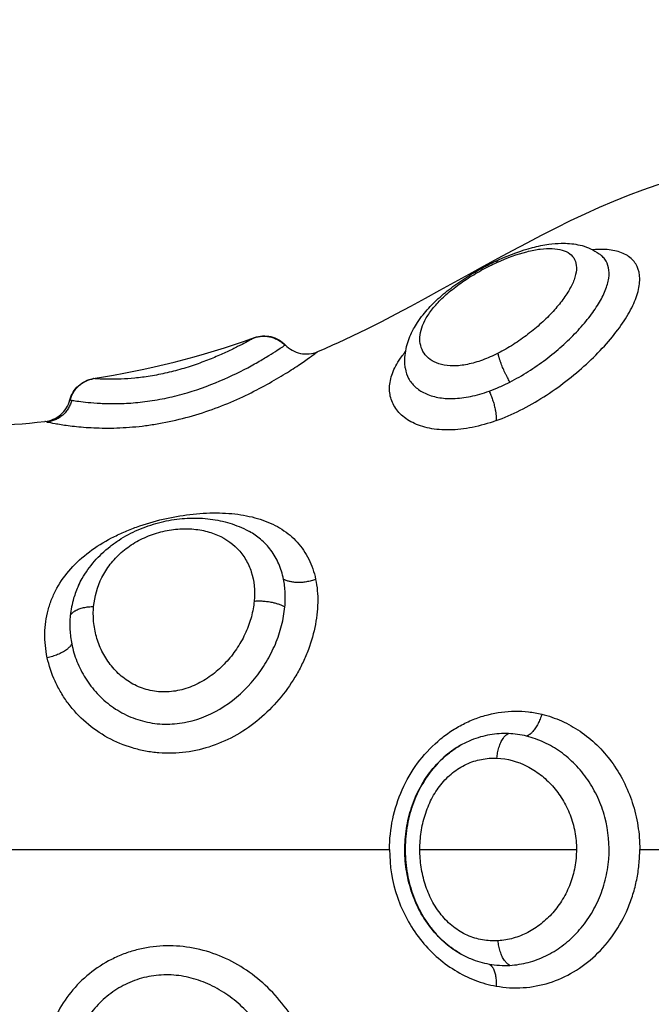
# Model space of a CAD drawing. Units: millimetres. Extents: x 104.02 to 110.86, y 1469.18 to 1475.83.
# Drawn here: x 109.49 to 109.51, y 1473.76 to 1473.79 of the extents above; entities that cross this region are included whole.
import ezdxf

# ---------------------------------------------------------------- set-up
doc = ezdxf.new("R2010")
doc.units = ezdxf.units.MM
doc.header["$PDSIZE"] = -1
doc.layers.add('DIASTASEIS', color=253, linetype='Continuous', lineweight=5)
doc.layers.add('Make2D$Visible$Curves', color=7, linetype='Continuous')
doc.layers.add('Make2D$Visible$Tangents', color=255, linetype='Continuous')
doc.styles.get("Standard").update_dxf_attribs({"font": 'ARIALN.TTF'})
doc.dimstyles.get("Standard").update_dxf_attribs({"dimtxt": 0.18, "dimasz": 0.15, "dimexe": 0.1, "dimexo": 0, "dimgap": 0.09, "dimtad": 0, "dimtih": 1, "dimtoh": 1, "dimzin": 0, "dimdsep": 46, "dimtxsty": 'Standard', "dimblk": 'OBLIQUE', "dimcen": 0.09, "dimadec": 0, "dimazin": 0, "dimtfac": 1, "dimtofl": 0, "dimtmove": 0, "dimatfit": 3, "dimldrblk": 'OBLIQUE', "dimfxl": 1, "dimtolj": 1, "dimtzin": 0, "dimarcsym": 0})

# ---------------------------------------------------------------- blocks, each defined once
blk = doc.blocks.new('_Oblique')
at = {"color": 0, "linetype": 'ByBlock', "lineweight": -2}
blk.add_line((-0.5, -0.5), (0.5, 0.5), dxfattribs=at)
blk = doc.blocks.new('*D75')
at = {"layer": 'Defpoints', "color": 0}
for p in [(109.405368, 1473.807952), (109.970935, 1473.807952), (109.405366, 1472.963129)]:
    blk.add_point(p, dxfattribs=at)
at = {"layer": 'DIASTASEIS', "color": 0, "lineweight": -2}
for p, q in [((109.405368, 1473.807952), (110.070935, 1473.807952)), ((109.970935, 1473.807952), (109.970935, 1473.567444)), ((109.970935, 1472.963129), (109.970935, 1473.203637)), ((109.405366, 1472.963129), (110.070935, 1472.963129))]:
    blk.add_line(p, q, dxfattribs=at)
at = {"layer": 'DIASTASEIS', "color": 0, "linetype": 'ByBlock', "lineweight": -2, "xscale": 0.15, "yscale": 0.15, "zscale": 0.15}
for p, rotation in [((109.970935, 1473.807952), 90), ((109.970935, 1472.963129), 270)]:
    blk.add_blockref('_Oblique', p, dxfattribs=dict(at, rotation=rotation))
at = {"layer": 'DIASTASEIS', "color": 0, "insert": (109.970935, 1473.385541), "char_height": 0.18, "attachment_point": 5}
blk.add_mtext('\\A1;0.84', dxfattribs=at)
blk = doc.blocks.new('OPSH1_T215')
at = {"layer": 'Make2D$Visible$Curves'}
for points, knots in [([(109.497675, 1474.98298), (109.497906, 1474.983079), (109.498137, 1474.983182), (109.498368, 1474.983287), (109.503759, 1474.985758), (109.509074, 1474.990059), (109.514368, 1474.989287), (109.51705, 1474.988897), (109.519726, 1474.987205), (109.521774, 1474.984596)], [75.001108, 75.001108, 75.001108, 75.001108, 75.845415, 75.845415, 75.845415, 93.962713, 93.962713, 93.962713, 103.155386, 103.155386, 103.155386, 103.155386]), ([(109.503918, 1474.986149), (109.504318, 1474.986331), (109.504705, 1474.986473), (109.505085, 1474.986572), (109.505279, 1474.986623), (109.505468, 1474.986662), (109.505655, 1474.986688), (109.505797, 1474.986707), (109.505937, 1474.986719), (109.506075, 1474.986722), (109.506094, 1474.986722), (109.506112, 1474.986723), (109.506159, 1474.986723), (109.506191, 1474.986723), (109.506223, 1474.986722), (109.506419, 1474.986716), (109.506612, 1474.986691), (109.5068, 1474.986639), (109.5069, 1474.986612), (109.506998, 1474.986576), (109.507094, 1474.986532), (109.507196, 1474.986485), (109.507295, 1474.986427), (109.507387, 1474.986359), (109.507403, 1474.986347), (109.507418, 1474.986336), (109.507447, 1474.986312), (109.507461, 1474.986301), (109.507475, 1474.986289)], [0, 0, 0, 0, 1.351595, 1.351595, 1.351595, 2.042972, 2.042972, 2.042972, 2.57113, 2.57113, 2.57113, 2.633738, 2.633738, 2.760965, 2.760965, 2.760965, 3.520139, 3.520139, 3.520139, 3.925234, 3.925234, 3.925234, 4.357951, 4.357951, 4.357951, 4.431308, 4.431308, 4.498478, 4.498478, 4.498478, 4.498478]), ([(109.500696, 1474.982423), (109.500687, 1474.982493), (109.500683, 1474.982563), (109.500682, 1474.982632), (109.500679, 1474.982833), (109.500708, 1474.983033), (109.500763, 1474.983227), (109.500815, 1474.983411), (109.50089, 1474.983589), (109.500984, 1474.983763), (109.501025, 1474.983837), (109.501069, 1474.983911), (109.501116, 1474.983983), (109.501176, 1474.984075), (109.501241, 1474.984165), (109.501312, 1474.984254), (109.501434, 1474.984408), (109.501571, 1474.984557), (109.501723, 1474.984704), (109.501873, 1474.984848), (109.502037, 1474.984989), (109.502211, 1474.985125), (109.502297, 1474.985192), (109.502384, 1474.985257), (109.502475, 1474.985321), (109.502565, 1474.985385), (109.502658, 1474.985448), (109.502752, 1474.98551), (109.502939, 1474.985631), (109.503131, 1474.985745), (109.503327, 1474.985853), (109.503521, 1474.985959), (109.503719, 1474.986058), (109.503915, 1474.986147)], [0.041701, 0.041701, 0.041701, 0.041701, 0.31497, 0.31497, 0.31497, 1.102788, 1.102788, 1.102788, 1.851434, 1.851434, 1.851434, 2.172912, 2.172912, 2.172912, 2.578104, 2.578104, 2.578104, 3.280345, 3.280345, 3.280345, 3.973363, 3.973363, 3.973363, 4.312075, 4.312075, 4.312075, 4.651696, 4.651696, 4.651696, 5.322774, 5.322774, 5.322774, 5.990767, 5.990767, 5.990767, 5.990767]), ([(109.508688, 1474.985945), (109.508688, 1474.985945), (109.508687, 1474.985946), (109.508687, 1474.985946), (109.508687, 1474.985947), (109.508688, 1474.985945), (109.508688, 1474.985945)], [-7.39722174, -7.39722174, -7.39722174, -7.39722174, -7.393384647, -7.393384647, -7.393384647, -7.389547124, -7.389547124, -7.389547124, -7.389547124]), ([(109.495492, 1474.983464), (109.495673, 1474.983529), (109.495869, 1474.98354), (109.496056, 1474.983497), (109.496247, 1474.983452), (109.496421, 1474.983353), (109.496555, 1474.983211)], [0.000129, 0.000129, 0.000129, 0.000129, 0.580592, 0.580592, 0.580592, 1.173147, 1.173147, 1.173147, 1.173147]), ([(109.496555, 1474.983211), (109.496696, 1474.983063), (109.496879, 1474.982961), (109.497079, 1474.98292), (109.497279, 1474.982878), (109.497487, 1474.9829), (109.497675, 1474.98298)], [0.000071, 0.000071, 0.000071, 0.000071, 0.618181, 0.618181, 0.618181, 1.236197, 1.236197, 1.236197, 1.236197]), ([(109.489117, 1474.981311), (109.489166, 1474.981501), (109.48927, 1474.981673), (109.489416, 1474.981804), (109.48956, 1474.981933), (109.489737, 1474.982018), (109.489927, 1474.982048)], [0.022095, 0.022095, 0.022095, 0.022095, 0.617107, 0.617107, 0.617107, 1.19917, 1.19917, 1.19917, 1.19917]), ([(109.488254, 1474.980566), (109.488456, 1474.980588), (109.488647, 1474.98067), (109.488802, 1474.980803), (109.488956, 1474.980937), (109.489066, 1474.981114), (109.489117, 1474.981311)], [0.000264, 0.000264, 0.000264, 0.000264, 0.615694, 0.615694, 0.615694, 1.231342, 1.231342, 1.231342, 1.231342]), ([(109.489419, 1474.974906), (109.489457, 1474.974986), (109.489499, 1474.975065), (109.489543, 1474.975143), (109.489663, 1474.975355), (109.489807, 1474.975556), (109.48997, 1474.975743), (109.490132, 1474.975928), (109.490312, 1474.976098), (109.490509, 1474.976253), (109.490607, 1474.97633), (109.49071, 1474.976403), (109.490816, 1474.976472), (109.49092, 1474.97654), (109.491027, 1474.976603), (109.491137, 1474.976662), (109.491356, 1474.97678), (109.491588, 1474.976881), (109.491825, 1474.976963), (109.492059, 1474.977044), (109.492296, 1474.977107), (109.492537, 1474.977151), (109.492777, 1474.977196), (109.493021, 1474.977222), (109.493259, 1474.97723), (109.493499, 1474.977238), (109.493732, 1474.977228), (109.493962, 1474.977199), (109.494078, 1474.977184), (109.494194, 1474.977165), (109.494307, 1474.977141), (109.494421, 1474.977117), (109.494532, 1474.977088), (109.494642, 1474.977055), (109.494865, 1474.976986), (109.495075, 1474.976899), (109.495275, 1474.97679), (109.49529, 1474.976783), (109.495304, 1474.976775), (109.495318, 1474.976767)], [0.125647, 0.125647, 0.125647, 0.125647, 0.411536, 0.411536, 0.411536, 1.193197, 1.193197, 1.193197, 1.964932, 1.964932, 1.964932, 2.349527, 2.349527, 2.349527, 2.727922, 2.727922, 2.727922, 3.482215, 3.482215, 3.482215, 4.223208, 4.223208, 4.223208, 4.964869, 4.964869, 4.964869, 5.702962, 5.702962, 5.702962, 6.078475, 6.078475, 6.078475, 6.454691, 6.454691, 6.454691, 7.219056, 7.219056, 7.219056, 7.276748, 7.276748, 7.276748, 7.276748]), ([(109.50258, 1474.962205), (109.502476, 1474.962265), (109.502375, 1474.962331), (109.502277, 1474.962403), (109.502172, 1474.96248), (109.502071, 1474.962563), (109.501974, 1474.962652), (109.501878, 1474.962741), (109.501786, 1474.962835), (109.501699, 1474.962935), (109.501529, 1474.96313), (109.501379, 1474.963343), (109.50125, 1474.96357), (109.501124, 1474.963793), (109.501018, 1474.964028), (109.500934, 1474.964271), (109.500851, 1474.964509), (109.500788, 1474.964758), (109.500746, 1474.965008), (109.500705, 1474.965256), (109.500683, 1474.965505), (109.500682, 1474.965757), (109.50068, 1474.966008), (109.500698, 1474.966261), (109.500737, 1474.966509), (109.500776, 1474.966759), (109.500834, 1474.967002), (109.500913, 1474.967242), (109.500993, 1474.967485), (109.501095, 1474.967723), (109.501217, 1474.967946), (109.501342, 1474.968174), (109.501486, 1474.968387), (109.501651, 1474.968584), (109.50182, 1474.968786), (109.502012, 1474.968971), (109.502219, 1474.969128), (109.502323, 1474.969208), (109.50243, 1474.96928), (109.502541, 1474.969347), (109.502554, 1474.969355), (109.502568, 1474.969363), (109.502581, 1474.96937)], [0.088512, 0.088512, 0.088512, 0.088512, 0.464094, 0.464094, 0.464094, 0.869184, 0.869184, 0.869184, 1.273868, 1.273868, 1.273868, 2.066973, 2.066973, 2.066973, 2.843267, 2.843267, 2.843267, 3.607707, 3.607707, 3.607707, 4.361079, 4.361079, 4.361079, 5.117255, 5.117255, 5.117255, 5.87453, 5.87453, 5.87453, 6.649297, 6.649297, 6.649297, 7.435243, 7.435243, 7.435243, 8.244681, 8.244681, 8.244681, 8.649353, 8.649353, 8.649353, 8.697284, 8.697284, 8.697284, 8.697284]), ([(109.502481, 1474.96931), (109.502401, 1474.96926), (109.502322, 1474.969205), (109.502245, 1474.969147), (109.502054, 1474.969002), (109.501875, 1474.968834), (109.501712, 1474.968646), (109.501548, 1474.968456), (109.501399, 1474.968245), (109.501272, 1474.968023), (109.501142, 1474.967797), (109.501035, 1474.967559), (109.500948, 1474.967311), (109.500861, 1474.967061), (109.500796, 1474.9668), (109.500753, 1474.966538), (109.50071, 1474.966274), (109.500691, 1474.966005), (109.500693, 1474.965738), (109.500696, 1474.96547), (109.500722, 1474.965204), (109.50077, 1474.964942), (109.500793, 1474.964811), (109.500823, 1474.964682), (109.500858, 1474.964554), (109.500893, 1474.964427), (109.500934, 1474.964299), (109.50098, 1474.964175), (109.501072, 1474.96393), (109.501184, 1474.963697), (109.501317, 1474.963475), (109.501383, 1474.963365), (109.501453, 1474.96326), (109.501528, 1474.963158), (109.501603, 1474.963057), (109.501685, 1474.962958), (109.501768, 1474.962866), (109.501935, 1474.962682), (109.502114, 1474.962522), (109.502307, 1474.962383), (109.502393, 1474.96232), (109.502482, 1474.962263), (109.502572, 1474.96221)], [0.130305, 0.130305, 0.130305, 0.130305, 0.445454, 0.445454, 0.445454, 1.223887, 1.223887, 1.223887, 2.010365, 2.010365, 2.010365, 2.802559, 2.802559, 2.802559, 3.604133, 3.604133, 3.604133, 4.408715, 4.408715, 4.408715, 5.210739, 5.210739, 5.210739, 5.608957, 5.608957, 5.608957, 6.009648, 6.009648, 6.009648, 6.797509, 6.797509, 6.797509, 7.187809, 7.187809, 7.187809, 7.580335, 7.580335, 7.580335, 8.353744, 8.353744, 8.353744, 8.702678, 8.702678, 8.702678, 8.702678]), ([(109.500702, 1474.963489), (109.500702, 1474.963489), (109.500702, 1474.963489), (109.500702, 1474.96349), (109.500702, 1474.96349), (109.500702, 1474.963489), (109.500702, 1474.963489)], [6.1447706404, 6.1447706404, 6.1447706404, 6.1447706404, 6.1452604112, 6.1452604112, 6.1452604112, 6.1457501813, 6.1457501813, 6.1457501813, 6.1457501813])]:
    blk.add_open_spline(points, degree=3, knots=knots, dxfattribs=at)
for points in [[(109.489927, 1474.982048), (109.491796, 1474.982346), (109.493649, 1474.982804), (109.495492, 1474.983464)], [(109.484045, 1474.980343), (109.485452, 1474.980349), (109.486855, 1474.980418), (109.488254, 1474.980566)]]:
    blk.add_open_spline(points, degree=3, dxfattribs=at)
at = {"layer": 'Make2D$Visible$Tangents'}
for points, knots in [([(109.503833, 1474.980598), (109.50411, 1474.980697), (109.504388, 1474.980818), (109.504939, 1474.981094), (109.505213, 1474.981251), (109.50574, 1474.981586), (109.505996, 1474.981766), (109.506491, 1474.982147), (109.506729, 1474.982348), (109.507173, 1474.982754), (109.50738, 1474.982962), (109.507764, 1474.983386), (109.507937, 1474.983598), (109.508239, 1474.984013), (109.508369, 1474.984219), (109.508581, 1474.984619), (109.50866, 1474.98481), (109.508766, 1474.98517), (109.508793, 1474.985342), (109.508789, 1474.985653), (109.508759, 1474.985793), (109.508645, 1474.98604), (109.508559, 1474.986147), (109.508342, 1474.986319), (109.508208, 1474.986386), (109.507895, 1474.986478), (109.50772, 1474.986503), (109.507413, 1474.986512), (109.507291, 1474.986508), (109.507165, 1474.986497)], [0, 0, 0, 0, 0.942252, 0.942252, 1.884504, 1.884504, 2.826756, 2.826756, 3.769008, 3.769008, 4.71126, 4.71126, 5.653511, 5.653511, 6.595763, 6.595763, 7.538015, 7.538015, 8.480267, 8.480267, 9.422519, 9.422519, 10.364771, 10.364771, 11.307023, 11.307023, 12.249275, 12.249275, 12.805171, 12.805171, 12.805171, 12.805171]), ([(109.503859, 1474.986057), (109.504221, 1474.986222), (109.504567, 1474.986346), (109.505057, 1474.986471), (109.505211, 1474.986501), (109.505503, 1474.986538), (109.505642, 1474.986545), (109.505896, 1474.986535), (109.506011, 1474.986518), (109.506214, 1474.986458), (109.506304, 1474.986415), (109.50645, 1474.986305), (109.506506, 1474.986237), (109.506583, 1474.986079), (109.506604, 1474.985986), (109.506607, 1474.985783), (109.50659, 1474.985673), (109.506519, 1474.985435), (109.506465, 1474.985309), (109.506325, 1474.985049), (109.506238, 1474.984913), (109.506037, 1474.984641), (109.505924, 1474.984504), (109.505674, 1474.984231), (109.505536, 1474.984094), (109.505246, 1474.98383), (109.505093, 1474.983701), (109.504768, 1474.983453), (109.5046, 1474.983335), (109.504257, 1474.983117), (109.504081, 1474.983016), (109.5039, 1474.982924)], [0, 0, 0, 0, 1.229911, 1.229911, 1.844866, 1.844866, 2.459822, 2.459822, 3.074777, 3.074777, 3.689733, 3.689733, 4.304688, 4.304688, 4.919643, 4.919643, 5.534599, 5.534599, 6.149554, 6.149554, 6.76451, 6.76451, 7.379465, 7.379465, 7.99442, 7.99442, 8.609376, 8.609376, 9.224331, 9.224331, 9.839287, 9.839287, 9.839287, 9.839287]), ([(109.5039, 1474.982924), (109.503721, 1474.982833), (109.503541, 1474.982755), (109.503188, 1474.982626), (109.503012, 1474.982574), (109.502673, 1474.982505), (109.502513, 1474.982488), (109.502213, 1474.982486), (109.502072, 1474.982502), (109.501701, 1474.982593), (109.501513, 1474.982714), (109.501327, 1474.982942), (109.50128, 1474.983027), (109.501218, 1474.983208), (109.501202, 1474.983304), (109.5012, 1474.983507), (109.501214, 1474.983613), (109.501272, 1474.98383), (109.501315, 1474.983942), (109.501434, 1474.984172), (109.50151, 1474.984291), (109.501691, 1474.984528), (109.501796, 1474.984647), (109.502039, 1474.984889), (109.502177, 1474.985012), (109.502472, 1474.985247), (109.502632, 1474.985363), (109.502971, 1474.985586), (109.503144, 1474.98569), (109.503499, 1474.985885), (109.50368, 1474.985976), (109.503859, 1474.986057)], [0, 0, 0, 0, 0.609785, 0.609785, 1.21957, 1.21957, 1.829355, 1.829355, 2.43914, 2.43914, 3.658711, 3.658711, 4.268496, 4.268496, 4.878281, 4.878281, 5.488066, 5.488066, 6.097851, 6.097851, 6.707636, 6.707636, 7.317421, 7.317421, 7.927207, 7.927207, 8.536992, 8.536992, 9.146777, 9.146777, 9.756562, 9.756562, 9.756562, 9.756562]), ([(109.504309, 1474.981929), (109.504524, 1474.982039), (109.504738, 1474.982162), (109.505151, 1474.982424), (109.505351, 1474.982563), (109.50574, 1474.982858), (109.505928, 1474.983013), (109.506281, 1474.983328), (109.506447, 1474.983489), (109.506758, 1474.983817), (109.506903, 1474.983983), (109.507158, 1474.98431), (109.507271, 1474.984471), (109.507464, 1474.984789), (109.507544, 1474.984945), (109.507662, 1474.98524), (109.507701, 1474.98538), (109.507759, 1474.985778), (109.507713, 1474.986001), (109.507554, 1474.986214), (109.507517, 1474.986254), (109.507475, 1474.986289)], [-11.7815, -11.7815, -11.7815, -11.7815, -11.045156, -11.045156, -10.308813, -10.308813, -9.572469, -9.572469, -8.836125, -8.836125, -8.099781, -8.099781, -7.363438, -7.363438, -6.627094, -6.627094, -5.89075, -5.89075, -4.418063, -4.418063, -4.040349, -4.040349, -4.040349, -4.040349]), ([(109.49548, 1474.983457), (109.495464, 1474.983448), (109.495431, 1474.98343), (109.495335, 1474.983376), (109.49527, 1474.983341), (109.495111, 1474.983256), (109.495018, 1474.983206), (109.494803, 1474.983098), (109.494681, 1474.983038), (109.494413, 1474.982913), (109.494268, 1474.982848), (109.493954, 1474.982717), (109.493784, 1474.98265), (109.493432, 1474.982522), (109.493247, 1474.98246), (109.492863, 1474.982345), (109.49267, 1474.982293), (109.49228, 1474.982203), (109.492082, 1474.982164), (109.491709, 1474.982103), (109.491528, 1474.98208), (109.491188, 1474.982047), (109.491033, 1474.982037), (109.49075, 1474.982025), (109.490621, 1474.982024), (109.490399, 1474.982025), (109.490304, 1474.982028), (109.490146, 1474.982034), (109.490082, 1474.982038), (109.489987, 1474.982044), (109.489955, 1474.982046), (109.489931, 1474.982048), (109.489927, 1474.982048), (109.489927, 1474.982048)], [0, 0, 0, 0, 0.603798, 0.603798, 1.207596, 1.207596, 1.811394, 1.811394, 2.415192, 2.415192, 3.01899, 3.01899, 3.622788, 3.622788, 4.226586, 4.226586, 4.830384, 4.830384, 5.434182, 5.434182, 6.03798, 6.03798, 6.641779, 6.641779, 7.245577, 7.245577, 7.849375, 7.849375, 8.453173, 8.453173, 9.056971, 9.056971, 9.359711, 9.359711, 9.359711, 9.359711]), ([(109.489183, 1474.9813), (109.489224, 1474.981293), (109.489283, 1474.981284), (109.489441, 1474.981262), (109.48954, 1474.981249), (109.489772, 1474.981224), (109.489905, 1474.981211), (109.490208, 1474.981192), (109.490376, 1474.981185), (109.49074, 1474.981183), (109.490938, 1474.981188), (109.491354, 1474.981213), (109.49157, 1474.981234), (109.492018, 1474.981295), (109.49225, 1474.981335), (109.492707, 1474.981434), (109.492936, 1474.981492), (109.493622, 1474.981694), (109.494049, 1474.981856), (109.494845, 1474.982206), (109.495192, 1474.982386), (109.495642, 1474.982637), (109.495777, 1474.982716), (109.496017, 1474.982861), (109.496123, 1474.982927), (109.496301, 1474.983042), (109.496373, 1474.983089), (109.496482, 1474.983162), (109.49652, 1474.983187), (109.49654, 1474.9832)], [0, 0, 0, 0, 0.712288, 0.712288, 1.424575, 1.424575, 2.136863, 2.136863, 2.84915, 2.84915, 3.561438, 3.561438, 4.273725, 4.273725, 4.986013, 4.986013, 5.6983, 5.6983, 7.122875, 7.122875, 8.54745, 8.54745, 9.259738, 9.259738, 9.972025, 9.972025, 10.684313, 10.684313, 11.3966, 11.3966, 11.3966, 11.3966]), ([(109.488336, 1474.980549), (109.488395, 1474.980537), (109.488486, 1474.980519), (109.488669, 1474.980487), (109.488738, 1474.980475), (109.488889, 1474.980451), (109.488972, 1474.980439), (109.48924, 1474.980404), (109.489448, 1474.980381), (109.489909, 1474.980349), (109.490159, 1474.980339), (109.490699, 1474.98034), (109.490987, 1474.980352), (109.491429, 1474.98039), (109.491579, 1474.980406), (109.491884, 1474.980445), (109.49204, 1474.980469), (109.492503, 1474.98055), (109.492812, 1474.980619), (109.493427, 1474.980783), (109.493735, 1474.98088), (109.494324, 1474.981091), (109.494608, 1474.981206), (109.495156, 1474.98145), (109.495417, 1474.981578), (109.4959, 1474.981832), (109.496125, 1474.98196), (109.496542, 1474.982208), (109.496727, 1474.982325), (109.496971, 1474.982485), (109.497047, 1474.982536), (109.497187, 1474.982631), (109.497252, 1474.982676), (109.497424, 1474.982797), (109.497512, 1474.982861), (109.497635, 1474.98295), (109.49767, 1474.982976), (109.497675, 1474.98298)], [0, 0, 0, 0, 0.95859, 0.95859, 1.437886, 1.437886, 1.917181, 1.917181, 2.875771, 2.875771, 3.834361, 3.834361, 4.792952, 4.792952, 5.272247, 5.272247, 5.751542, 5.751542, 6.710133, 6.710133, 7.668723, 7.668723, 8.627313, 8.627313, 9.585904, 9.585904, 10.544494, 10.544494, 11.503084, 11.503084, 11.98238, 11.98238, 12.461675, 12.461675, 13.420265, 13.420265, 14.378856, 14.378856, 14.378856, 14.378856]), ([(109.503833, 1474.980598), (109.503551, 1474.980497), (109.503277, 1474.980419), (109.502741, 1474.980311), (109.502476, 1474.980281), (109.501981, 1474.980271), (109.501749, 1474.980291), (109.501427, 1474.980355), (109.501324, 1474.980383), (109.50113, 1474.980448), (109.501039, 1474.980486), (109.500786, 1474.980612), (109.500642, 1474.980714), (109.500464, 1474.980892), (109.500411, 1474.980956), (109.50032, 1474.981087), (109.500283, 1474.981155), (109.50019, 1474.981367), (109.500157, 1474.981517), (109.500151, 1474.981836), (109.500177, 1474.982), (109.500288, 1474.982334), (109.500373, 1474.982508), (109.500552, 1474.982784), (109.500626, 1474.982885), (109.500709, 1474.982987)], [-15.262758, -15.262758, -15.262758, -15.262758, -14.308836, -14.308836, -13.354913, -13.354913, -12.400991, -12.400991, -11.92403, -11.92403, -11.447069, -11.447069, -10.493146, -10.493146, -10.016185, -10.016185, -9.539224, -9.539224, -8.585301, -8.585301, -7.631379, -7.631379, -6.677457, -6.677457, -6.12471, -6.12471, -6.12471, -6.12471]), ([(109.500696, 1474.982423), (109.500697, 1474.982411), (109.500699, 1474.982399), (109.50072, 1474.98227), (109.500757, 1474.982158), (109.50087, 1474.981949), (109.500947, 1474.98185), (109.501136, 1474.981677), (109.501248, 1474.981602), (109.501508, 1474.981478), (109.501659, 1474.981429), (109.501986, 1474.981368), (109.502163, 1474.981355), (109.502543, 1474.981366), (109.502747, 1474.981391), (109.503161, 1474.981476), (109.503373, 1474.981537), (109.50359, 1474.981615)], [-5.235496, -5.235496, -5.235496, -5.235496, -5.162073, -5.162073, -4.424634, -4.424634, -3.687195, -3.687195, -2.949756, -2.949756, -2.212317, -2.212317, -1.474878, -1.474878, -0.737439, -0.737439, 0, 0, 0, 0]), ([(109.50359, 1474.981615), (109.50371, 1474.981659), (109.50383, 1474.981707), (109.50407, 1474.981811), (109.50419, 1474.981868), (109.504309, 1474.981929)], [0, 0, 0, 0, 0.4101167, 0.4101167, 0.8202333, 0.8202333, 0.8202333, 0.8202333]), ([(109.489117, 1474.981311), (109.489117, 1474.981311), (109.489118, 1474.98131), (109.489129, 1474.981308), (109.48915, 1474.981305), (109.489183, 1474.9813)], [-0.7619261, -0.7619261, -0.7619261, -0.7619261, -0.565077, -0.565077, 0, 0, 0, 0]), ([(109.488336, 1474.972412), (109.488277, 1474.972688), (109.488249, 1474.972972), (109.48826, 1474.973526), (109.488299, 1474.973795), (109.488403, 1474.974185), (109.488445, 1474.974314), (109.488547, 1474.974566), (109.488606, 1474.974691), (109.488804, 1474.97505), (109.488963, 1474.975273), (109.489338, 1474.975693), (109.489556, 1474.97589), (109.490027, 1474.976244), (109.490282, 1474.976402), (109.490694, 1474.976617), (109.490837, 1474.976685), (109.491126, 1474.976811), (109.491272, 1474.976869), (109.491718, 1474.97703), (109.492025, 1474.977121), (109.492649, 1474.977267), (109.492958, 1474.977321), (109.493571, 1474.977394), (109.493877, 1474.977412), (109.494462, 1474.977409), (109.494744, 1474.977389), (109.495286, 1474.977306), (109.495539, 1474.977244), (109.496014, 1474.977078), (109.496237, 1474.976972), (109.496635, 1474.976717), (109.496813, 1474.976569), (109.497047, 1474.976311), (109.49712, 1474.976218), (109.497252, 1474.976024), (109.497312, 1474.975922), (109.49747, 1474.975602), (109.49755, 1474.97537), (109.497603, 1474.975116)], [-15.329666, -15.329666, -15.329666, -15.329666, -14.371562, -14.371562, -13.413458, -13.413458, -12.934406, -12.934406, -12.455354, -12.455354, -11.49725, -11.49725, -10.539145, -10.539145, -9.581041, -9.581041, -9.101989, -9.101989, -8.622937, -8.622937, -7.664833, -7.664833, -6.706729, -6.706729, -5.748625, -5.748625, -4.790521, -4.790521, -3.832417, -3.832417, -2.874312, -2.874312, -1.916208, -1.916208, -1.437156, -1.437156, -0.958104, -0.958104, 0, 0, 0, 0]), ([(109.489939, 1474.974178), (109.489971, 1474.974524), (109.490067, 1474.974864), (109.490304, 1474.975337), (109.4904, 1474.975491), (109.490624, 1474.97578), (109.49075, 1474.975915), (109.491034, 1474.976167), (109.491193, 1474.976283), (109.491529, 1474.976484), (109.49171, 1474.976571), (109.492089, 1474.976714), (109.492281, 1474.976768), (109.492669, 1474.976842), (109.492867, 1474.976861), (109.493244, 1474.976867), (109.493427, 1474.976853), (109.49378, 1474.976794), (109.493949, 1474.976748), (109.494417, 1474.976572), (109.494689, 1474.976396), (109.495012, 1474.976063), (109.495107, 1474.975939), (109.495267, 1474.975671), (109.495331, 1474.975527), (109.495478, 1474.975067), (109.495513, 1474.974724), (109.49548, 1474.974365)], [-9.667654, -9.667654, -9.667654, -9.667654, -8.459197, -8.459197, -7.854969, -7.854969, -7.250741, -7.250741, -6.646512, -6.646512, -6.042284, -6.042284, -5.438055, -5.438055, -4.833827, -4.833827, -4.229599, -4.229599, -3.62537, -3.62537, -2.416914, -2.416914, -1.812685, -1.812685, -1.208457, -1.208457, 0, 0, 0, 0]), ([(109.496496, 1474.975116), (109.496458, 1474.975307), (109.496403, 1474.975486), (109.496258, 1474.97582), (109.496168, 1474.975976), (109.495955, 1474.976262), (109.495834, 1474.97639), (109.495583, 1474.976602), (109.495455, 1474.97669), (109.495318, 1474.976767)], [-11.417857, -11.417857, -11.417857, -11.417857, -10.704241, -10.704241, -9.990625, -9.990625, -9.277008, -9.277008, -8.666579, -8.666579, -8.666579, -8.666579]), ([(109.497603, 1474.975116), (109.497655, 1474.974862), (109.49768, 1474.974594), (109.49767, 1474.974033), (109.497635, 1474.973742), (109.497512, 1474.973161), (109.497424, 1474.972871), (109.497252, 1474.972439), (109.497187, 1474.972294), (109.497047, 1474.972012), (109.496971, 1474.971874), (109.496727, 1474.971468), (109.496542, 1474.97121), (109.496125, 1474.970719), (109.4959, 1474.970495), (109.495417, 1474.97009), (109.495156, 1474.969906), (109.494608, 1474.969593), (109.494324, 1474.969464), (109.493735, 1474.969263), (109.493427, 1474.96919), (109.492812, 1474.969109), (109.492503, 1474.969101), (109.49204, 1474.969137), (109.491884, 1474.969157), (109.491579, 1474.969213), (109.491429, 1474.96925), (109.490987, 1474.969381), (109.490699, 1474.969501), (109.490159, 1474.969798), (109.489909, 1474.969973), (109.489448, 1474.970373), (109.48924, 1474.970597), (109.488972, 1474.970955), (109.488889, 1474.971078), (109.488738, 1474.971332), (109.488669, 1474.971464), (109.488486, 1474.971863), (109.488395, 1474.972135), (109.488336, 1474.972412)], [-15.337446, -15.337446, -15.337446, -15.337446, -14.378856, -14.378856, -13.420265, -13.420265, -12.461675, -12.461675, -11.98238, -11.98238, -11.503084, -11.503084, -10.544494, -10.544494, -9.585904, -9.585904, -8.627313, -8.627313, -7.668723, -7.668723, -6.710133, -6.710133, -5.751542, -5.751542, -5.272247, -5.272247, -4.792952, -4.792952, -3.834361, -3.834361, -2.875771, -2.875771, -1.917181, -1.917181, -1.437886, -1.437886, -0.95859, -0.95859, 0, 0, 0, 0]), ([(109.489419, 1474.974906), (109.489351, 1474.974762), (109.489294, 1474.974612), (109.489191, 1474.974267), (109.489152, 1474.974069), (109.489132, 1474.973866)], [-1.267973, -1.267973, -1.267973, -1.267973, -0.713616, -0.713616, 0, 0, 0, 0]), ([(109.49654, 1474.974166), (109.496555, 1474.974332), (109.496559, 1474.974495), (109.496545, 1474.974813), (109.496526, 1474.974967), (109.496496, 1474.975116)], [0, 0, 0, 0, 0.560141, 0.560141, 1.120282, 1.120282, 1.120282, 1.120282]), ([(109.489183, 1474.972888), (109.489224, 1474.972683), (109.489283, 1474.972481), (109.489441, 1474.972083), (109.48954, 1474.971887), (109.489772, 1474.971518), (109.489905, 1474.971343), (109.490208, 1474.971016), (109.490376, 1474.970866), (109.49074, 1474.970603), (109.490938, 1474.970488), (109.491354, 1474.970303), (109.49157, 1474.970233), (109.492018, 1474.970138), (109.49225, 1474.970115), (109.492707, 1474.970118), (109.492936, 1474.970143), (109.493622, 1474.970289), (109.494049, 1474.970474), (109.494845, 1474.970992), (109.495192, 1474.971311), (109.495642, 1474.971866), (109.495777, 1474.972059), (109.496017, 1474.97246), (109.496123, 1474.972669), (109.496301, 1474.973095), (109.496373, 1474.973309), (109.496482, 1474.973737), (109.49652, 1474.973954), (109.49654, 1474.974166)], [0, 0, 0, 0, 0.712288, 0.712288, 1.424575, 1.424575, 2.136863, 2.136863, 2.84915, 2.84915, 3.561438, 3.561438, 4.273725, 4.273725, 4.986013, 4.986013, 5.6983, 5.6983, 7.122875, 7.122875, 8.54745, 8.54745, 9.259738, 9.259738, 9.972025, 9.972025, 10.684313, 10.684313, 11.3966, 11.3966, 11.3966, 11.3966]), ([(109.49548, 1474.974365), (109.495464, 1474.974185), (109.495431, 1474.974006), (109.495335, 1474.973646), (109.49527, 1474.973465), (109.495111, 1474.97311), (109.495018, 1474.972938), (109.494803, 1474.972606), (109.494681, 1474.972445), (109.494413, 1474.972146), (109.494268, 1474.972008), (109.493954, 1474.971757), (109.493784, 1474.971644), (109.493432, 1474.971457), (109.493247, 1474.971381), (109.492863, 1474.971271), (109.49267, 1474.971239), (109.49228, 1474.971223), (109.492082, 1474.971239), (109.491709, 1474.97132), (109.491528, 1474.971384), (109.491188, 1474.971555), (109.491033, 1474.971659), (109.49075, 1474.971897), (109.490621, 1474.972034), (109.490399, 1474.972324), (109.490304, 1474.972478), (109.490146, 1474.972799), (109.490082, 1474.972969), (109.489987, 1474.973309), (109.489955, 1474.973482), (109.489924, 1474.973829), (109.489923, 1474.974005), (109.489939, 1474.974178)], [0, 0, 0, 0, 0.603798, 0.603798, 1.207596, 1.207596, 1.811394, 1.811394, 2.415192, 2.415192, 3.01899, 3.01899, 3.622788, 3.622788, 4.226586, 4.226586, 4.830384, 4.830384, 5.434182, 5.434182, 6.03798, 6.03798, 6.641779, 6.641779, 7.245577, 7.245577, 7.849375, 7.849375, 8.453173, 8.453173, 9.056971, 9.056971, 9.660769, 9.660769, 9.660769, 9.660769]), ([(109.489132, 1474.973866), (109.489116, 1474.973706), (109.489113, 1474.973543), (109.489129, 1474.973214), (109.48915, 1474.97305), (109.489183, 1474.972888)], [-1.130154, -1.130154, -1.130154, -1.130154, -0.565077, -0.565077, 0, 0, 0, 0]), ([(109.500154, 1474.965787), (109.500154, 1474.966146), (109.500191, 1474.966498), (109.500337, 1474.967189), (109.500448, 1474.967532), (109.500735, 1474.968175), (109.500912, 1474.968481), (109.501328, 1474.969046), (109.501562, 1474.969299), (109.501948, 1474.969634), (109.502084, 1474.969739), (109.502361, 1474.96993), (109.502503, 1474.970016), (109.502793, 1474.970169), (109.502942, 1474.970237), (109.503244, 1474.970354), (109.5034, 1474.970404), (109.503865, 1474.970523), (109.504175, 1474.970563), (109.504642, 1474.970566), (109.504799, 1474.970558), (109.505107, 1474.970522), (109.505259, 1474.970496), (109.505409, 1474.970459)], [-8.53893, -8.53893, -8.53893, -8.53893, -7.471564, -7.471564, -6.404198, -6.404198, -5.336831, -5.336831, -4.269465, -4.269465, -3.735782, -3.735782, -3.202099, -3.202099, -2.668416, -2.668416, -2.134733, -2.134733, -1.067366, -1.067366, -0.533683, -0.533683, 0, 0, 0, 0]), ([(109.505409, 1474.970459), (109.505643, 1474.970403), (109.505873, 1474.970325), (109.506316, 1474.970127), (109.506528, 1474.970009), (109.506933, 1474.969732), (109.507129, 1474.969573), (109.507492, 1474.96922), (109.50766, 1474.969028), (109.507966, 1474.968611), (109.508107, 1474.968385), (109.508349, 1474.967911), (109.508452, 1474.967663), (109.508619, 1474.967148), (109.508684, 1474.966878), (109.50877, 1474.966337), (109.508791, 1474.966063), (109.508791, 1474.965787)], [0, 0, 0, 0, 0.828485, 0.828485, 1.65697, 1.65697, 2.485455, 2.485455, 3.31394, 3.31394, 4.142425, 4.142425, 4.970909, 4.970909, 5.799394, 5.799394, 6.627879, 6.627879, 6.627879, 6.627879]), ([(109.504257, 1474.969789), (109.504041, 1474.969798), (109.503827, 1474.969784), (109.503398, 1474.96971), (109.503182, 1474.969648), (109.50284, 1474.969509), (109.502709, 1474.969444), (109.502581, 1474.969371)], [-11.799023, -11.799023, -11.799023, -11.799023, -11.061585, -11.061585, -10.324146, -10.324146, -9.84655, -9.84655, -9.84655, -9.84655]), ([(109.504884, 1474.969701), (109.504782, 1474.969726), (109.504679, 1474.969746), (109.504469, 1474.969776), (109.504363, 1474.969785), (109.504257, 1474.969789)], [-0.7272255, -0.7272255, -0.7272255, -0.7272255, -0.3636128, -0.3636128, 0, 0, 0, 0]), ([(109.504309, 1474.961788), (109.504524, 1474.9618), (109.504738, 1474.961835), (109.505151, 1474.961945), (109.505351, 1474.962019), (109.50574, 1474.962209), (109.505928, 1474.962324), (109.506281, 1474.962585), (109.506447, 1474.962732), (109.506758, 1474.963061), (109.506903, 1474.963243), (109.507158, 1474.963628), (109.507271, 1474.963833), (109.507464, 1474.964268), (109.507544, 1474.964499), (109.507662, 1474.964966), (109.507701, 1474.965205), (109.507759, 1474.965941), (109.507713, 1474.966434), (109.507523, 1474.967139), (109.507442, 1474.967364), (109.507243, 1474.967795), (109.507125, 1474.968002), (109.506863, 1474.968384), (109.506719, 1474.96856), (109.506403, 1474.968883), (109.506232, 1474.969031), (109.505875, 1474.969286), (109.505688, 1474.969395), (109.505297, 1474.969577), (109.505092, 1474.96965), (109.504884, 1474.969701)], [-11.7815, -11.7815, -11.7815, -11.7815, -11.045156, -11.045156, -10.308813, -10.308813, -9.572469, -9.572469, -8.836125, -8.836125, -8.099781, -8.099781, -7.363438, -7.363438, -6.627094, -6.627094, -5.89075, -5.89075, -4.418063, -4.418063, -3.681719, -3.681719, -2.945375, -2.945375, -2.209031, -2.209031, -1.472688, -1.472688, -0.736344, -0.736344, 0, 0, 0, 0]), ([(109.502569, 1474.969364), (109.502504, 1474.969325), (109.50244, 1474.969285), (109.502186, 1474.969112), (109.502003, 1474.968958), (109.501675, 1474.968619), (109.501525, 1474.968431), (109.501258, 1474.968024), (109.501145, 1474.96781), (109.500954, 1474.967363), (109.500876, 1474.967127), (109.50076, 1474.966651), (109.500722, 1474.96641), (109.500683, 1474.965921), (109.500682, 1474.965672), (109.50072, 1474.965183), (109.500757, 1474.964942), (109.50087, 1474.964467), (109.500947, 1474.964231), (109.501136, 1474.963783), (109.501248, 1474.96357), (109.501508, 1474.963167), (109.501659, 1474.962975), (109.501986, 1474.962632), (109.502163, 1474.962481), (109.502411, 1474.962309), (109.502469, 1474.962271), (109.502529, 1474.962235)], [-9.831468, -9.831468, -9.831468, -9.831468, -9.586707, -9.586707, -8.849268, -8.849268, -8.111829, -8.111829, -7.37439, -7.37439, -6.636951, -6.636951, -5.899512, -5.899512, -5.162073, -5.162073, -4.424634, -4.424634, -3.687195, -3.687195, -2.949756, -2.949756, -2.212317, -2.212317, -1.474878, -1.474878, -1.251521, -1.251521, -1.251521, -1.251521]), ([(109.501201, 1474.965787), (109.501201, 1474.965989), (109.501216, 1474.966193), (109.501276, 1474.96659), (109.50132, 1474.966785), (109.50144, 1474.967167), (109.501516, 1474.967355), (109.501697, 1474.967706), (109.501802, 1474.967871), (109.502046, 1474.968177), (109.502183, 1474.968317), (109.502478, 1474.968554), (109.502637, 1474.968653), (109.502975, 1474.968811), (109.503148, 1474.968866), (109.5035, 1474.968935), (109.503681, 1474.968949), (109.503859, 1474.968941)], [0, 0, 0, 0, 0.606503, 0.606503, 1.213006, 1.213006, 1.81951, 1.81951, 2.426013, 2.426013, 3.032516, 3.032516, 3.639019, 3.639019, 4.245523, 4.245523, 4.852026, 4.852026, 4.852026, 4.852026]), ([(109.503859, 1474.968941), (109.504223, 1474.968926), (109.504571, 1474.96883), (109.505063, 1474.968582), (109.505218, 1474.968484), (109.505511, 1474.968256), (109.50565, 1474.968126), (109.505905, 1474.96784), (109.506019, 1474.967685), (109.506223, 1474.967352), (109.506312, 1474.967171), (109.506456, 1474.966796), (109.506511, 1474.966602), (109.506587, 1474.966201), (109.506606, 1474.965993), (109.506606, 1474.965787)], [0, 0, 0, 0, 1.236447, 1.236447, 1.854671, 1.854671, 2.472894, 2.472894, 3.091118, 3.091118, 3.709341, 3.709341, 4.327565, 4.327565, 4.945788, 4.945788, 4.945788, 4.945788]), ([(109.486519, 1474.965787), (109.490506, 1474.965787), (109.49506, 1474.965787), (109.49956, 1474.965787), (109.500154, 1474.965787)], [-14.341442, -14.341442, -14.341442, -14.341442, -1.897117, 0, 0, 0, 0]), ([(109.500154, 1474.965787), (109.500154, 1474.965222), (109.500245, 1474.964674), (109.500517, 1474.963877), (109.500629, 1474.963621), (109.500891, 1474.963138), (109.501041, 1474.962908), (109.501381, 1474.962477), (109.501569, 1474.962275), (109.501969, 1474.961918), (109.502181, 1474.961759), (109.502632, 1474.961482), (109.502866, 1474.961366), (109.503342, 1474.961183), (109.503585, 1474.961115), (109.503833, 1474.961071)], [0, 0, 0, 0, 1.682099, 1.682099, 2.523149, 2.523149, 3.364199, 3.364199, 4.205248, 4.205248, 5.046298, 5.046298, 5.887348, 5.887348, 6.728397, 6.728397, 6.728397, 6.728397]), ([(109.5039, 1474.962636), (109.50372, 1474.962625), (109.503539, 1474.962635), (109.503185, 1474.962698), (109.503008, 1474.962752), (109.502667, 1474.962905), (109.502507, 1474.963002), (109.502207, 1474.963237), (109.502065, 1474.963376), (109.501818, 1474.963682), (109.501709, 1474.963849), (109.501522, 1474.964207), (109.501445, 1474.964393), (109.501323, 1474.964779), (109.501277, 1474.964979), (109.501216, 1474.965381), (109.501201, 1474.965583), (109.501201, 1474.965787)], [0, 0, 0, 0, 0.612325, 0.612325, 1.224651, 1.224651, 1.836976, 1.836976, 2.449301, 2.449301, 3.061627, 3.061627, 3.673952, 3.673952, 4.286277, 4.286277, 4.898603, 4.898603, 4.898603, 4.898603]), ([(109.503833, 1474.961071), (109.504143, 1474.961015), (109.504455, 1474.960998), (109.505071, 1474.961038), (109.505374, 1474.961095), (109.505957, 1474.961277), (109.506239, 1474.961403), (109.506777, 1474.961723), (109.507028, 1474.961912), (109.507493, 1474.96235), (109.50771, 1474.962602), (109.508085, 1474.963145), (109.508247, 1474.963439), (109.508447, 1474.963912), (109.508507, 1474.964076), (109.508609, 1474.964406), (109.508652, 1474.964573), (109.508721, 1474.964912), (109.508747, 1474.965085), (109.508782, 1474.965434), (109.508791, 1474.965612), (109.508791, 1474.965787)], [-8.445703, -8.445703, -8.445703, -8.445703, -7.38999, -7.38999, -6.334277, -6.334277, -5.278564, -5.278564, -4.222852, -4.222852, -3.167139, -3.167139, -2.111426, -2.111426, -1.583569, -1.583569, -1.055713, -1.055713, -0.527856, -0.527856, 0, 0, 0, 0]), ([(109.506606, 1474.965787), (109.506605, 1474.965585), (109.506587, 1474.965383), (109.506513, 1474.964982), (109.506459, 1474.964788), (109.506318, 1474.964416), (109.50623, 1474.964237), (109.506029, 1474.963903), (109.505916, 1474.963749), (109.505665, 1474.963464), (109.505528, 1474.963334), (109.505239, 1474.963106), (109.505086, 1474.963007), (109.504764, 1474.96284), (109.504596, 1474.962773), (109.504255, 1474.962677), (109.50408, 1474.962646), (109.5039, 1474.962636)], [0, 0, 0, 0, 0.611697, 0.611697, 1.223395, 1.223395, 1.835092, 1.835092, 2.44679, 2.44679, 3.058487, 3.058487, 3.670184, 3.670184, 4.281882, 4.281882, 4.893579, 4.893579, 4.893579, 4.893579]), ([(109.508791, 1474.965787), (109.510654, 1474.965787), (109.515197, 1474.965787), (109.519726, 1474.965787), (109.521774, 1474.965787)], [-15.281526, -15.281526, -15.281526, -15.281526, -9.031224, 0, 0, 0, 0]), ([(109.497603, 1474.957977), (109.49755, 1474.958269), (109.49747, 1474.95856), (109.497312, 1474.958992), (109.497252, 1474.959135), (109.49712, 1474.95942), (109.497047, 1474.959562), (109.496813, 1474.959976), (109.496635, 1474.960238), (109.496237, 1474.960735), (109.496014, 1474.96097), (109.495539, 1474.961391), (109.495286, 1474.96158), (109.494744, 1474.961912), (109.494462, 1474.962051), (109.493877, 1474.962271), (109.493571, 1474.962354), (109.492958, 1474.962454), (109.492649, 1474.962473), (109.492025, 1474.962445), (109.491718, 1474.962398), (109.491272, 1474.962281), (109.491126, 1474.962235), (109.490837, 1474.962125), (109.490694, 1474.962062), (109.490282, 1474.961853), (109.490027, 1474.961688), (109.489556, 1474.961306), (109.489338, 1474.961087), (109.488963, 1474.960621), (109.488804, 1474.960373), (109.488606, 1474.959981), (109.488547, 1474.959845), (109.488445, 1474.959574), (109.488403, 1474.959437), (109.488299, 1474.959026), (109.48826, 1474.958749), (109.488249, 1474.958192), (109.488277, 1474.957914), (109.488336, 1474.95765)], [0, 0, 0, 0, 0.958104, 0.958104, 1.437156, 1.437156, 1.916208, 1.916208, 2.874312, 2.874312, 3.832417, 3.832417, 4.790521, 4.790521, 5.748625, 5.748625, 6.706729, 6.706729, 7.664833, 7.664833, 8.622937, 8.622937, 9.101989, 9.101989, 9.581041, 9.581041, 10.539145, 10.539145, 11.49725, 11.49725, 12.455354, 12.455354, 12.934406, 12.934406, 13.413458, 13.413458, 14.371562, 14.371562, 15.329666, 15.329666, 15.329666, 15.329666]), ([(109.50258, 1474.962205), (109.502702, 1474.962135), (109.502827, 1474.962073), (109.503161, 1474.961934), (109.503373, 1474.961872), (109.50359, 1474.961832)], [-1.188208, -1.188208, -1.188208, -1.188208, -0.737439, -0.737439, 0, 0, 0, 0]), ([(109.50359, 1474.961832), (109.50371, 1474.96181), (109.50383, 1474.961796), (109.50407, 1474.961781), (109.50419, 1474.961781), (109.504309, 1474.961788)], [0, 0, 0, 0, 0.4101167, 0.4101167, 0.8202333, 0.8202333, 0.8202333, 0.8202333]), ([(109.496496, 1474.957732), (109.496458, 1474.957949), (109.496403, 1474.958165), (109.496258, 1474.958593), (109.496168, 1474.958807), (109.495955, 1474.959227), (109.495834, 1474.959428), (109.495563, 1474.959814), (109.495412, 1474.959999), (109.495083, 1474.960345), (109.494907, 1474.960504), (109.494532, 1474.960793), (109.494331, 1474.960923), (109.493915, 1474.961142), (109.493699, 1474.961233), (109.493251, 1474.961371), (109.493021, 1474.961419), (109.492562, 1474.961465), (109.492328, 1474.961464), (109.49187, 1474.961413), (109.491647, 1474.961363), (109.491215, 1474.961218), (109.491005, 1474.961121), (109.490616, 1474.960891), (109.490437, 1474.960757), (109.490105, 1474.960457), (109.489953, 1474.96029), (109.48969, 1474.959938), (109.489576, 1474.959753), (109.489385, 1474.959366), (109.489307, 1474.959163), (109.489191, 1474.958756), (109.489152, 1474.958552), (109.489132, 1474.958346)], [-11.417857, -11.417857, -11.417857, -11.417857, -10.704241, -10.704241, -9.990625, -9.990625, -9.277008, -9.277008, -8.563392, -8.563392, -7.849776, -7.849776, -7.13616, -7.13616, -6.422544, -6.422544, -5.708928, -5.708928, -4.995312, -4.995312, -4.281696, -4.281696, -3.56808, -3.56808, -2.854464, -2.854464, -2.140848, -2.140848, -1.427232, -1.427232, -0.713616, -0.713616, 0, 0, 0, 0])]:
    blk.add_open_spline(points, degree=3, knots=knots, dxfattribs=at)
for points, weights in [([(109.503859, 1474.986057), (109.503875, 1474.986129), (109.503918, 1474.986149)], [1, 0.985169969873, 1]), ([(109.49548, 1474.983457), (109.496092, 1474.983675), (109.49654, 1474.9832)], [1, 0.837399641468, 1]), ([(109.504309, 1474.981929), (109.503972, 1474.982522), (109.5039, 1474.982924)], [1, 0.818334081184, 1]), ([(109.489132, 1474.981308), (109.489294, 1474.981943), (109.489939, 1474.982047)], [1, 0.836303324452, 1]), ([(109.489183, 1474.9813), (109.489013, 1474.980629), (109.488336, 1474.980549)], [1, 0.822523315956, 1]), ([(109.50359, 1474.981615), (109.503861, 1474.981053), (109.503833, 1474.980598)], [1, 0.839745857395, 1]), ([(109.497603, 1474.975116), (109.496972, 1474.974874), (109.496496, 1474.975116)], [1, 0.821090340845, 1]), ([(109.489132, 1474.973866), (109.489294, 1474.974174), (109.489939, 1474.974178)], [1, 0.836303324455, 1]), ([(109.49548, 1474.974365), (109.496092, 1474.974418), (109.49654, 1474.974166)], [1, 0.837399641472, 1]), ([(109.489183, 1474.972888), (109.489013, 1474.972551), (109.488336, 1474.972412)], [1, 0.822523315962, 1]), ([(109.505409, 1474.970459), (109.505229, 1474.969838), (109.504884, 1474.969701)], [1, 0.839014934185, 1]), ([(109.503859, 1474.968941), (109.503923, 1474.969637), (109.504257, 1474.969789)], [1, 0.818298652289, 1]), ([(109.504309, 1474.961788), (109.503972, 1474.96194), (109.5039, 1474.962636)], [1, 0.818334081183, 1]), ([(109.50359, 1474.961832), (109.503861, 1474.961696), (109.503833, 1474.961071)], [1, 0.839745857395, 1])]:
    blk.add_rational_spline(points, weights, degree=2, dxfattribs=at)
for points in [[(109.495492, 1474.983464), (109.495492, 1474.983464), (109.495488, 1474.983462), (109.49548, 1474.983457)], [(109.49654, 1474.9832), (109.49655, 1474.983207), (109.496555, 1474.983211), (109.496555, 1474.983211)], [(109.488336, 1474.980549), (109.488282, 1474.98056), (109.488254, 1474.980566), (109.488254, 1474.980566)], [(109.501201, 1474.965787), (109.502967, 1474.965787), (109.504763, 1474.965787), (109.506606, 1474.965787)]]:
    blk.add_open_spline(points, degree=3, dxfattribs=at)

msp = doc.modelspace()

# ---------------------------------------------------------------- block references
msp.add_blockref('OPSH1_T215', (0, -1.202805))

# ---------------------------------------------------------------- dimensions: what is measured, and where the dimension line sits
at = {"layer": 'DIASTASEIS'}
dim = msp.add_linear_dim(base=(109.970935, 1473.807952), p1=(109.405366, 1472.963129), p2=(109.405368, 1473.807952), angle=90, dimstyle='Standard', dxfattribs=at)
dim.commit()
dim.dimension.update_dxf_attribs({"geometry": '*D75', "text_midpoint": (109.970935, 1473.385541)})

doc.saveas('drawing.dxf')
